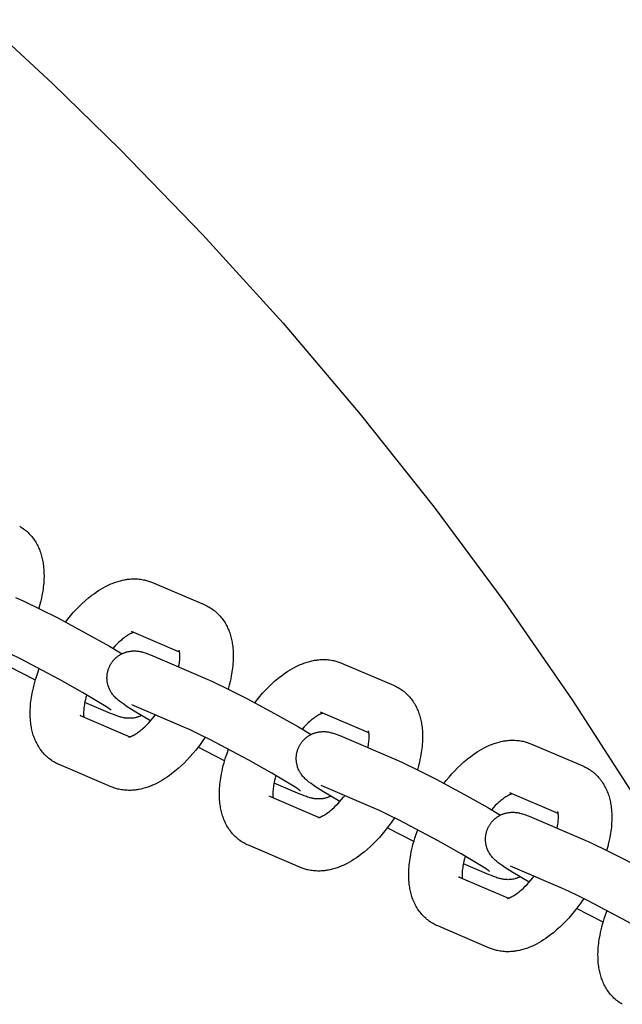
# Model space of a CAD drawing. Units: inches. Extents: x -396 to 870, y -189 to 341.
# Drawn here: x -235 to -232, y 47 to 53 of the extents above; entities that cross this region are included whole.
import ezdxf

# ---------------------------------------------------------------- set-up
doc = ezdxf.new("R2010")
doc.units = ezdxf.units.IN
doc.header["$MEASUREMENT"] = 0
doc.layers.add('Make2D$Visible$Curves', color=7, linetype='Continuous', true_color=0x000000)

msp = doc.modelspace()

# ---------------------------------------------------------------- linework, layer by layer
at = {"layer": 'Make2D$Visible$Curves', "lineweight": -3}
for points in [[(-235.2863, 52.7375), (-234.8826, 52.364), (-234.4885, 51.98), (-234.0026, 51.4779), (-233.5337, 50.9603), (-233.0825, 50.4282), (-232.6498, 49.8824), (-232.236, 49.324), (-231.8417, 48.7539), (-231.4674, 48.1731)], [(-235.0748, 49.7711), (-235.0674, 49.7667), (-235.0602, 49.7621), (-235.0595, 49.7616), (-235.0526, 49.7568), (-235.0459, 49.7517), (-235.0423, 49.7489), (-235.0388, 49.746), (-235.0353, 49.743), (-235.0319, 49.74), (-235.0261, 49.7347), (-235.0205, 49.7292), (-235.0151, 49.7235), (-235.0098, 49.7177), (-235.0045, 49.7114), (-234.9993, 49.7049), (-234.9943, 49.6983), (-234.9896, 49.6916), (-234.9849, 49.6845), (-234.9805, 49.6773), (-234.9764, 49.6704), (-234.9726, 49.6633), (-234.9689, 49.6562), (-234.9655, 49.6489), (-234.9622, 49.6417), (-234.9592, 49.6343), (-234.9563, 49.6268), (-234.9536, 49.6193), (-234.9511, 49.6117), (-234.9487, 49.6041), (-234.9465, 49.5964), (-234.9445, 49.5886), (-234.9427, 49.5809), (-234.9411, 49.5732), (-234.9396, 49.5654), (-234.9382, 49.5576), (-234.9369, 49.5489), (-234.9358, 49.5401), (-234.9346, 49.5291), (-234.9337, 49.5181), (-234.9331, 49.507), (-234.9327, 49.4959), (-234.9326, 49.4794), (-234.933, 49.4627), (-234.9335, 49.4509), (-234.9344, 49.4391), (-234.9355, 49.4271), (-234.9368, 49.4151), (-234.9383, 49.403), (-234.9401, 49.3909), (-234.9444, 49.3664), (-234.9477, 49.3504), (-234.9513, 49.3343), (-234.9568, 49.3126), (-234.9629, 49.2907)], [(-234.8073, 49.2104), (-234.7937, 49.2276), (-234.7776, 49.2471), (-234.7611, 49.2659), (-234.7444, 49.2841), (-234.7273, 49.3015), (-234.7091, 49.3191), (-234.6906, 49.3359), (-234.6719, 49.3518), (-234.6624, 49.3594), (-234.6528, 49.3668), (-234.6398, 49.3765), (-234.6266, 49.3857), (-234.6133, 49.3946), (-234.5998, 49.403), (-234.586, 49.4109), (-234.5722, 49.4184), (-234.5645, 49.4224), (-234.5567, 49.4262), (-234.5489, 49.4298), (-234.541, 49.4333), (-234.5341, 49.4361), (-234.5273, 49.4389), (-234.5203, 49.4415), (-234.5134, 49.444), (-234.5064, 49.4463), (-234.4994, 49.4485), (-234.4923, 49.4506), (-234.4853, 49.4525), (-234.4739, 49.4553), (-234.4624, 49.4577), (-234.4566, 49.4587), (-234.4508, 49.4596), (-234.445, 49.4605), (-234.4392, 49.4612), (-234.4313, 49.462), (-234.4233, 49.4626), (-234.4154, 49.463), (-234.4076, 49.4632), (-234.3997, 49.4632), (-234.3919, 49.463), (-234.3839, 49.4625), (-234.376, 49.4618), (-234.368, 49.4609), (-234.3601, 49.4598), (-234.3522, 49.4584), (-234.3444, 49.4567), (-234.3385, 49.4554), (-234.3327, 49.4539), (-234.327, 49.4523), (-234.3213, 49.4505), (-234.3156, 49.4486), (-234.3099, 49.4466), (-234.3043, 49.4444), (-234.2988, 49.4421)], [(-234.2988, 49.4421), (-233.9948, 49.3124)], [(-235.0991, 49.3549), (-235.0539, 49.3348), (-234.9541, 49.2863), (-234.8524, 49.2342), (-234.6915, 49.1479), (-234.5502, 49.0684), (-234.4761, 49.0249)], [(-233.9948, 49.3124), (-233.9875, 49.3092), (-233.9803, 49.3057), (-233.9738, 49.3023), (-233.9674, 49.2987)], [(-233.9674, 49.2987), (-233.96, 49.2943), (-233.9528, 49.2897), (-233.9521, 49.2892), (-233.9452, 49.2844), (-233.9385, 49.2793), (-233.9349, 49.2765), (-233.9314, 49.2736), (-233.9279, 49.2706), (-233.9245, 49.2676), (-233.9187, 49.2623), (-233.9131, 49.2568), (-233.9077, 49.2511), (-233.9024, 49.2453), (-233.8971, 49.239), (-233.8919, 49.2325), (-233.8869, 49.2259), (-233.8822, 49.2192), (-233.8775, 49.2121), (-233.8731, 49.2049), (-233.869, 49.198), (-233.8652, 49.1909), (-233.8616, 49.1838), (-233.8581, 49.1765), (-233.8548, 49.1693), (-233.8518, 49.1619), (-233.8489, 49.1544), (-233.8462, 49.1469), (-233.8437, 49.1393), (-233.8413, 49.1317), (-233.8391, 49.124), (-233.8371, 49.1162), (-233.8353, 49.1085), (-233.8337, 49.1008), (-233.8322, 49.093), (-233.8308, 49.0852), (-233.8295, 49.0765), (-233.8284, 49.0677), (-233.8272, 49.0567), (-233.8263, 49.0457), (-233.8257, 49.0346), (-233.8253, 49.0235), (-233.8252, 49.007), (-233.8256, 48.9903), (-233.8262, 48.9785), (-233.827, 48.9667), (-233.8281, 48.9547), (-233.8294, 48.9427), (-233.8309, 48.9306), (-233.8327, 48.9185), (-233.837, 48.894), (-233.8403, 48.878), (-233.8439, 48.8619), (-233.8494, 48.8402), (-233.8555, 48.8183)], [(-234.409, 49.1494), (-234.4108, 49.1488), (-234.4129, 49.148), (-234.4153, 49.1471), (-234.4178, 49.1461), (-234.4201, 49.1451), (-234.4225, 49.1439), (-234.4251, 49.1427), (-234.4277, 49.1413), (-234.4329, 49.1385), (-234.4385, 49.1353), (-234.4443, 49.1316), (-234.4505, 49.1276), (-234.457, 49.123), (-234.4636, 49.1181), (-234.469, 49.1139), (-234.4745, 49.1095), (-234.48, 49.1049), (-234.4856, 49.1), (-234.4961, 49.0904), (-234.5068, 49.0801), (-234.518, 49.0686), (-234.5293, 49.0563)], [(-234.1392, 49.0343), (-234.4214, 49.1547)], [(-234.54, 48.6947), (-234.54, 48.6947), (-234.5406, 48.6952), (-234.5446, 48.6982), (-234.5506, 48.7024), (-234.5607, 48.7093), (-234.5994, 48.7341), (-234.7065, 48.7978), (-234.8421, 48.8741), (-235.0703, 48.995), (-235.1342, 49.0268), (-235.1854, 49.0512), (-235.2217, 49.0675)], [(-234.5451, 48.9586), (-234.5434, 48.9618), (-234.5415, 48.9649), (-234.5396, 48.968), (-234.5377, 48.971), (-234.5356, 48.9739), (-234.5335, 48.9769), (-234.5314, 48.9797), (-234.5291, 48.9826), (-234.5267, 48.9855), (-234.5242, 48.9884), (-234.5216, 48.9912), (-234.5189, 48.994), (-234.5162, 48.9967), (-234.5134, 48.9993), (-234.5106, 49.0019), (-234.5077, 49.0043), (-234.5046, 49.0069), (-234.5014, 49.0093), (-234.4982, 49.0117), (-234.4949, 49.014), (-234.4916, 49.0162), (-234.4882, 49.0183), (-234.4848, 49.0203), (-234.4813, 49.0222), (-234.4776, 49.0241), (-234.4739, 49.026), (-234.4702, 49.0277), (-234.4664, 49.0293), (-234.4626, 49.0308), (-234.4587, 49.0322), (-234.4549, 49.0335), (-234.451, 49.0347), (-234.4483, 49.0355), (-234.4456, 49.0362), (-234.4402, 49.0375), (-234.4348, 49.0386), (-234.4294, 49.0395), (-234.4238, 49.0402), (-234.4183, 49.0408), (-234.4154, 49.041), (-234.4124, 49.0411), (-234.4067, 49.0413), (-234.4011, 49.0412), (-234.3957, 49.041), (-234.3898, 49.0406), (-234.3841, 49.04), (-234.3809, 49.0395), (-234.3778, 49.0391), (-234.3719, 49.038), (-234.3683, 49.0373), (-234.3648, 49.0366), (-234.3584, 49.035), (-234.3538, 49.0337), (-234.3494, 49.0324), (-234.341, 49.0298), (-234.3343, 49.0275), (-234.3215, 49.0227), (-234.3087, 49.0177), (-234.2957, 49.0122)], [(-234.2957, 49.0122), (-233.9917, 48.8825)], [(-234.1449, 48.9479), (-234.1422, 48.9622), (-234.1408, 48.971), (-234.1397, 48.9795), (-234.1388, 48.9876), (-234.1382, 48.9953), (-234.1378, 49.0026), (-234.1377, 49.0097), (-234.1377, 49.0162), (-234.1378, 49.0202), (-234.1381, 49.024), (-234.1383, 49.0275), (-234.1387, 49.0307), (-234.139, 49.033), (-234.1393, 49.0351), (-234.1396, 49.037), (-234.1399, 49.0387), (-234.1403, 49.0402), (-234.1406, 49.0415), (-234.1409, 49.0427), (-234.1412, 49.0436), (-234.1415, 49.0446), (-234.1417, 49.0452), (-234.1418, 49.0455), (-234.1419, 49.0457), (-234.1419, 49.0457)], [(-234.9832, 48.8696), (-235.1389, 48.9499)], [(-234.3094, 48.6316), (-234.4042, 48.6884), (-234.4513, 48.7186), (-234.4663, 48.7288), (-234.4775, 48.7367), (-234.4896, 48.7458), (-234.4982, 48.7526), (-234.5027, 48.7564), (-234.5072, 48.7605), (-234.5119, 48.7648), (-234.5168, 48.7697), (-234.521, 48.7742), (-234.5232, 48.7767), (-234.5255, 48.7793), (-234.5291, 48.7837), (-234.5327, 48.7885), (-234.5359, 48.793), (-234.539, 48.7978), (-234.542, 48.8026), (-234.5434, 48.805), (-234.5448, 48.8075), (-234.5473, 48.8125), (-234.5498, 48.8175), (-234.5519, 48.8225), (-234.554, 48.8277), (-234.5558, 48.8329), (-234.5567, 48.8356), (-234.5575, 48.8383), (-234.5586, 48.8422), (-234.5597, 48.8461), (-234.5606, 48.8501), (-234.5614, 48.8541), (-234.5621, 48.8582), (-234.5627, 48.8622), (-234.5632, 48.8663), (-234.5636, 48.8704), (-234.5639, 48.8738), (-234.564, 48.8772), (-234.5641, 48.8806), (-234.5642, 48.884), (-234.5641, 48.8874), (-234.564, 48.8908), (-234.5638, 48.8942), (-234.5635, 48.8976), (-234.5631, 48.902), (-234.5625, 48.9063), (-234.5618, 48.9107), (-234.561, 48.915), (-234.56, 48.9194), (-234.559, 48.9237), (-234.5578, 48.9279), (-234.5565, 48.9322), (-234.5553, 48.9356), (-234.5541, 48.939), (-234.5528, 48.9423), (-234.5514, 48.9456), (-234.5499, 48.9489), (-234.5484, 48.9522), (-234.5468, 48.9554), (-234.5451, 48.9586)], [(-233.6999, 48.738), (-233.6863, 48.7552), (-233.6702, 48.7747), (-233.6537, 48.7935), (-233.637, 48.8117), (-233.6199, 48.8291), (-233.6017, 48.8467), (-233.5832, 48.8635), (-233.5645, 48.8794), (-233.555, 48.887), (-233.5455, 48.8944), (-233.5324, 48.9041), (-233.5192, 48.9133), (-233.5059, 48.9222), (-233.4924, 48.9306), (-233.4787, 48.9385), (-233.4648, 48.946), (-233.4571, 48.95), (-233.4493, 48.9538), (-233.4415, 48.9574), (-233.4336, 48.9609), (-233.4268, 48.9637), (-233.4199, 48.9665), (-233.4129, 48.9691), (-233.406, 48.9716), (-233.399, 48.9739), (-233.392, 48.9761), (-233.3849, 48.9782), (-233.3779, 48.9801), (-233.3665, 48.9829), (-233.355, 48.9853), (-233.3492, 48.9863), (-233.3434, 48.9872), (-233.3376, 48.9881), (-233.3318, 48.9888), (-233.3239, 48.9896), (-233.3159, 48.9902), (-233.3081, 48.9906), (-233.3002, 48.9908), (-233.2923, 48.9908), (-233.2845, 48.9906), (-233.2765, 48.9901), (-233.2686, 48.9894), (-233.2606, 48.9885), (-233.2527, 48.9874), (-233.2448, 48.986), (-233.237, 48.9843), (-233.2311, 48.983), (-233.2254, 48.9815), (-233.2196, 48.9799), (-233.2139, 48.9781), (-233.2082, 48.9762), (-233.2025, 48.9742), (-233.1969, 48.972), (-233.1914, 48.9697)], [(-233.1914, 48.9697), (-232.8874, 48.84)], [(-234.8714, 48.3892), (-234.8787, 48.3936), (-234.8859, 48.3983), (-234.8866, 48.3987), (-234.8935, 48.4036), (-234.9002, 48.4086), (-234.9038, 48.4115), (-234.9073, 48.4143), (-234.9108, 48.4173), (-234.9142, 48.4203), (-234.92, 48.4256), (-234.9256, 48.4311), (-234.931, 48.4368), (-234.9363, 48.4426), (-234.9417, 48.4489), (-234.9468, 48.4554), (-234.9518, 48.462), (-234.9566, 48.4688), (-234.9612, 48.4758), (-234.9657, 48.483), (-234.9697, 48.49), (-234.9735, 48.497), (-234.9772, 48.5042), (-234.9806, 48.5114), (-234.9839, 48.5187), (-234.987, 48.5261), (-234.9898, 48.5335), (-234.9925, 48.541), (-234.9951, 48.5486), (-234.9974, 48.5563), (-234.9996, 48.564), (-235.0016, 48.5717), (-235.0034, 48.5794), (-235.0051, 48.5872), (-235.0066, 48.5949), (-235.0079, 48.6027), (-235.0092, 48.6115), (-235.0104, 48.6203), (-235.0115, 48.6312), (-235.0124, 48.6422), (-235.0131, 48.6533), (-235.0134, 48.6645), (-235.0136, 48.681), (-235.0132, 48.6976), (-235.0126, 48.7094), (-235.0117, 48.7213), (-235.0107, 48.7332), (-235.0093, 48.7452), (-235.0078, 48.7573), (-235.006, 48.7695), (-235.0017, 48.794), (-234.9985, 48.8099), (-234.9948, 48.826), (-234.9909, 48.8418), (-234.9867, 48.8576), (-234.9821, 48.8735), (-234.9771, 48.8894), (-234.969, 48.9136), (-234.9602, 48.9378)], [(-233.9917, 48.8825), (-233.9466, 48.8624), (-233.8467, 48.8139), (-233.745, 48.7618), (-233.5841, 48.6755), (-233.4428, 48.596), (-233.3687, 48.5525)], [(-232.8874, 48.84), (-232.8801, 48.8368), (-232.8729, 48.8333), (-232.8664, 48.8299), (-232.86, 48.8263)], [(-234.6827, 48.784), (-234.687, 48.7688), (-234.6907, 48.754), (-234.6929, 48.7443), (-234.6948, 48.7349), (-234.6965, 48.7258), (-234.6979, 48.7169), (-234.699, 48.7085), (-234.6999, 48.7003), (-234.7005, 48.6926), (-234.7009, 48.6853), (-234.7011, 48.6783), (-234.701, 48.6718), (-234.7009, 48.6677), (-234.7007, 48.6639), (-234.7004, 48.6604), (-234.7001, 48.6572), (-234.6996, 48.6537)], [(-232.86, 48.8263), (-232.8526, 48.8219), (-232.8454, 48.8173), (-232.8447, 48.8168), (-232.8378, 48.812), (-232.8311, 48.8069), (-232.8275, 48.8041), (-232.824, 48.8012), (-232.8205, 48.7982), (-232.8171, 48.7952), (-232.8113, 48.7899), (-232.8057, 48.7844), (-232.8003, 48.7787), (-232.7951, 48.7729), (-232.7897, 48.7666), (-232.7845, 48.7601), (-232.7795, 48.7535), (-232.7748, 48.7468), (-232.7701, 48.7397), (-232.7657, 48.7325), (-232.7616, 48.7256), (-232.7578, 48.7185), (-232.7542, 48.7114), (-232.7507, 48.7041), (-232.7475, 48.6969), (-232.7444, 48.6895), (-232.7415, 48.682), (-232.7388, 48.6745), (-232.7363, 48.6669), (-232.7339, 48.6593), (-232.7318, 48.6516), (-232.7297, 48.6438), (-232.7279, 48.6361), (-232.7263, 48.6284), (-232.7248, 48.6206), (-232.7234, 48.6128), (-232.7221, 48.6041), (-232.721, 48.5953), (-232.7198, 48.5843), (-232.7189, 48.5733), (-232.7183, 48.5622), (-232.7179, 48.5511), (-232.7178, 48.5346), (-232.7182, 48.5179), (-232.7188, 48.5061), (-232.7196, 48.4943), (-232.7207, 48.4823), (-232.722, 48.4703), (-232.7236, 48.4582), (-232.7253, 48.4461), (-232.7296, 48.4216), (-232.7329, 48.4056), (-232.7365, 48.3895), (-232.742, 48.3678), (-232.7481, 48.3459)], [(-234.543, 48.6757), (-234.6938, 48.74)], [(-234.1143, 48.5951), (-234.4183, 48.7248)], [(-234.7213, 48.6629), (-234.4298, 48.5386)], [(-234.7151, 48.6598), (-234.7167, 48.6607), (-234.7182, 48.6615), (-234.7198, 48.6622), (-234.7213, 48.6629)], [(-234.3626, 48.663), (-234.3657, 48.6616), (-234.3688, 48.6602), (-234.3719, 48.6588), (-234.375, 48.6576), (-234.3782, 48.6564), (-234.3813, 48.6553), (-234.3845, 48.6542), (-234.3877, 48.6532), (-234.3904, 48.6525), (-234.3931, 48.6517), (-234.3985, 48.6504), (-234.404, 48.6493), (-234.4094, 48.6484), (-234.4149, 48.6477), (-234.4204, 48.6472), (-234.4234, 48.647), (-234.4263, 48.6468), (-234.432, 48.6466), (-234.4376, 48.6467), (-234.443, 48.6469), (-234.449, 48.6473), (-234.4547, 48.648), (-234.4579, 48.6484), (-234.461, 48.6488), (-234.4668, 48.6499), (-234.4705, 48.6506), (-234.4739, 48.6514), (-234.4804, 48.653), (-234.485, 48.6542), (-234.4894, 48.6555), (-234.4977, 48.6581), (-234.5044, 48.6604), (-234.5172, 48.6652), (-234.53, 48.6703), (-234.543, 48.6757)], [(-234.4354, 48.5372), (-234.4354, 48.5372), (-234.4354, 48.5372), (-234.4352, 48.5372), (-234.435, 48.5372), (-234.4345, 48.5373), (-234.4339, 48.5374), (-234.4332, 48.5376), (-234.4323, 48.5378), (-234.4313, 48.5381), (-234.4302, 48.5384), (-234.4289, 48.5388), (-234.4276, 48.5393), (-234.4261, 48.5398), (-234.4245, 48.5404), (-234.4227, 48.5411), (-234.4209, 48.5419), (-234.4186, 48.5429), (-234.4162, 48.544), (-234.4137, 48.5452), (-234.411, 48.5466), (-234.4058, 48.5494), (-234.4003, 48.5526), (-234.3944, 48.5563), (-234.3882, 48.5604), (-234.3818, 48.5649), (-234.3751, 48.5699), (-234.3697, 48.574), (-234.3643, 48.5784), (-234.3587, 48.5831), (-234.3531, 48.588), (-234.3426, 48.5975), (-234.3319, 48.6078), (-234.321, 48.6191), (-234.31, 48.631), (-234.299, 48.6435), (-234.2881, 48.6567), (-234.2807, 48.6661)], [(-233.3016, 48.677), (-233.3034, 48.6764), (-233.3055, 48.6756), (-233.3079, 48.6747), (-233.3104, 48.6737), (-233.3127, 48.6727), (-233.3151, 48.6715), (-233.3177, 48.6703), (-233.3204, 48.6689), (-233.3255, 48.6661), (-233.3311, 48.6629), (-233.337, 48.6592), (-233.3431, 48.6552), (-233.3496, 48.6506), (-233.3562, 48.6457), (-233.3616, 48.6415), (-233.3671, 48.6371), (-233.3726, 48.6325), (-233.3782, 48.6276), (-233.3888, 48.618), (-233.3994, 48.6077), (-233.4107, 48.5962), (-233.4219, 48.5839)], [(-233.0318, 48.5619), (-233.314, 48.6823)], [(-233.4326, 48.2223), (-233.4326, 48.2223), (-233.4332, 48.2228), (-233.4372, 48.2258), (-233.4432, 48.23), (-233.4533, 48.2369), (-233.492, 48.2617), (-233.5991, 48.3254), (-233.7347, 48.4017), (-233.9629, 48.5226), (-234.0268, 48.5544), (-234.078, 48.5788), (-234.1143, 48.5951)], [(-233.4377, 48.4862), (-233.436, 48.4894), (-233.4341, 48.4925), (-233.4322, 48.4956), (-233.4303, 48.4986), (-233.4282, 48.5015), (-233.4261, 48.5045), (-233.424, 48.5073), (-233.4217, 48.5102), (-233.4193, 48.5131), (-233.4168, 48.516), (-233.4142, 48.5188), (-233.4115, 48.5216), (-233.4088, 48.5243), (-233.4061, 48.5269), (-233.4032, 48.5295), (-233.4003, 48.5319), (-233.3972, 48.5345), (-233.394, 48.5369), (-233.3908, 48.5393), (-233.3875, 48.5416), (-233.3842, 48.5438), (-233.3808, 48.5459), (-233.3774, 48.5479), (-233.3739, 48.5498), (-233.3702, 48.5517), (-233.3665, 48.5536), (-233.3628, 48.5553), (-233.359, 48.5569), (-233.3552, 48.5584), (-233.3514, 48.5598), (-233.3475, 48.5611), (-233.3436, 48.5623), (-233.3409, 48.5631), (-233.3382, 48.5638), (-233.3328, 48.5651), (-233.3274, 48.5662), (-233.322, 48.5671), (-233.3164, 48.5678), (-233.3109, 48.5684), (-233.308, 48.5686), (-233.3051, 48.5687), (-233.2993, 48.5689), (-233.2938, 48.5688), (-233.2883, 48.5686), (-233.2824, 48.5682), (-233.2767, 48.5676), (-233.2735, 48.5671), (-233.2704, 48.5667), (-233.2645, 48.5656), (-233.2609, 48.5649), (-233.2574, 48.5642), (-233.251, 48.5626), (-233.2464, 48.5613), (-233.242, 48.56), (-233.2336, 48.5574), (-233.2269, 48.5551), (-233.2141, 48.5503), (-233.2014, 48.5453), (-233.1883, 48.5398)], [(-233.0375, 48.4755), (-233.0348, 48.4898), (-233.0335, 48.4986), (-233.0323, 48.5071), (-233.0315, 48.5152), (-233.0308, 48.5229), (-233.0304, 48.5302), (-233.0303, 48.5373), (-233.0303, 48.5438), (-233.0305, 48.5478), (-233.0307, 48.5516), (-233.031, 48.5551), (-233.0313, 48.5583), (-233.0316, 48.5606), (-233.0319, 48.5627), (-233.0322, 48.5646), (-233.0326, 48.5663), (-233.0329, 48.5678), (-233.0332, 48.5691), (-233.0335, 48.5703), (-233.0338, 48.5712), (-233.0341, 48.5722), (-233.0343, 48.5728), (-233.0344, 48.5731), (-233.0345, 48.5733), (-233.0345, 48.5733)], [(-233.9895, 48.5359), (-234.0063, 48.5115), (-234.0238, 48.4876), (-234.045, 48.4604), (-234.0611, 48.4409), (-234.0776, 48.4221), (-234.0944, 48.4039), (-234.1114, 48.3864), (-234.1296, 48.3688), (-234.1481, 48.3521), (-234.1669, 48.3362), (-234.1764, 48.3285), (-234.1859, 48.3212), (-234.1989, 48.3115), (-234.2121, 48.3022), (-234.2255, 48.2934), (-234.239, 48.285), (-234.2527, 48.277), (-234.2665, 48.2695), (-234.2743, 48.2655), (-234.282, 48.2618), (-234.2899, 48.2581), (-234.2977, 48.2547), (-234.3046, 48.2518), (-234.3115, 48.2491), (-234.3184, 48.2464), (-234.3254, 48.244), (-234.3323, 48.2416), (-234.3394, 48.2394), (-234.3464, 48.2373), (-234.3535, 48.2354), (-234.3649, 48.2327), (-234.3764, 48.2303), (-234.3821, 48.2292), (-234.3879, 48.2283), (-234.3937, 48.2275), (-234.3995, 48.2267), (-234.4075, 48.2259), (-234.4154, 48.2253), (-234.4233, 48.2249), (-234.4311, 48.2247), (-234.439, 48.2247), (-234.4469, 48.225), (-234.4548, 48.2254), (-234.4628, 48.2261), (-234.4707, 48.227), (-234.4786, 48.2282), (-234.4865, 48.2296), (-234.4944, 48.2312), (-234.5002, 48.2326), (-234.506, 48.2341), (-234.5118, 48.2357), (-234.5175, 48.2374), (-234.5232, 48.2393), (-234.5288, 48.2414), (-234.5344, 48.2435), (-234.54, 48.2458)], [(-233.1883, 48.5398), (-232.8843, 48.4101)], [(-232.5925, 48.2656), (-232.579, 48.2828), (-232.5628, 48.3023), (-232.5464, 48.3211), (-232.5296, 48.3393), (-232.5125, 48.3567), (-232.4943, 48.3743), (-232.4758, 48.3911), (-232.4571, 48.407), (-232.4476, 48.4146), (-232.4381, 48.422), (-232.425, 48.4317), (-232.4119, 48.4409), (-232.3985, 48.4498), (-232.385, 48.4582), (-232.3713, 48.4661), (-232.3574, 48.4736), (-232.3497, 48.4776), (-232.3419, 48.4814), (-232.3341, 48.485), (-232.3262, 48.4885), (-232.3194, 48.4913), (-232.3125, 48.4941), (-232.3055, 48.4967), (-232.2986, 48.4992), (-232.2916, 48.5015), (-232.2846, 48.5037), (-232.2776, 48.5058), (-232.2705, 48.5077), (-232.2591, 48.5105), (-232.2476, 48.5129), (-232.2418, 48.5139), (-232.2361, 48.5148), (-232.2303, 48.5157), (-232.2244, 48.5164), (-232.2165, 48.5172), (-232.2085, 48.5178), (-232.2007, 48.5182), (-232.1928, 48.5184), (-232.185, 48.5184), (-232.1771, 48.5182), (-232.1691, 48.5177), (-232.1612, 48.517), (-232.1532, 48.5161), (-232.1453, 48.515), (-232.1374, 48.5136), (-232.1296, 48.5119), (-232.1238, 48.5106), (-232.118, 48.5091), (-232.1122, 48.5075), (-232.1065, 48.5057), (-232.1008, 48.5038), (-232.0952, 48.5018), (-232.0896, 48.4996), (-232.084, 48.4973)], [(-232.084, 48.4973), (-231.78, 48.3676)], [(-233.8759, 48.3972), (-234.0315, 48.4775)], [(-233.764, 47.9168), (-233.7713, 47.9212), (-233.7785, 47.9259), (-233.7792, 47.9263), (-233.7861, 47.9312), (-233.7929, 47.9362), (-233.7964, 47.9391), (-233.8, 47.9419), (-233.8034, 47.9449), (-233.8069, 47.9479), (-233.8126, 47.9532), (-233.8182, 47.9587), (-233.8236, 47.9644), (-233.8289, 47.9702), (-233.8343, 47.9765), (-233.8394, 47.983), (-233.8444, 47.9896), (-233.8492, 47.9964), (-233.8538, 48.0034), (-233.8583, 48.0106), (-233.8623, 48.0176), (-233.8662, 48.0246), (-233.8698, 48.0318), (-233.8732, 48.039), (-233.8765, 48.0463), (-233.8796, 48.0537), (-233.8824, 48.0611), (-233.8851, 48.0686), (-233.8877, 48.0762), (-233.89, 48.0839), (-233.8922, 48.0916), (-233.8942, 48.0993), (-233.896, 48.107), (-233.8977, 48.1148), (-233.8992, 48.1225), (-233.9005, 48.1303), (-233.9018, 48.1391), (-233.903, 48.1479), (-233.9041, 48.1588), (-233.905, 48.1698), (-233.9057, 48.1809), (-233.9061, 48.1921), (-233.9062, 48.2086), (-233.9058, 48.2252), (-233.9052, 48.237), (-233.9044, 48.2489), (-233.9033, 48.2608), (-233.902, 48.2728), (-233.9004, 48.2849), (-233.8986, 48.2971), (-233.8943, 48.3216), (-233.8911, 48.3375), (-233.8874, 48.3536), (-233.8835, 48.3694), (-233.8793, 48.3852), (-233.8747, 48.4011), (-233.8698, 48.417), (-233.8617, 48.4412), (-233.8528, 48.4654)], [(-233.202, 48.1592), (-233.2968, 48.216), (-233.3439, 48.2462), (-233.3589, 48.2564), (-233.3701, 48.2643), (-233.3822, 48.2734), (-233.3908, 48.2802), (-233.3953, 48.284), (-233.3998, 48.2881), (-233.4045, 48.2924), (-233.4094, 48.2973), (-233.4136, 48.3018), (-233.4158, 48.3043), (-233.4181, 48.3069), (-233.4217, 48.3113), (-233.4253, 48.3161), (-233.4285, 48.3206), (-233.4317, 48.3254), (-233.4346, 48.3302), (-233.436, 48.3326), (-233.4374, 48.3351), (-233.44, 48.3401), (-233.4424, 48.3451), (-233.4446, 48.3501), (-233.4466, 48.3553), (-233.4485, 48.3605), (-233.4493, 48.3632), (-233.4501, 48.3658), (-233.4513, 48.3698), (-233.4523, 48.3737), (-233.4532, 48.3777), (-233.454, 48.3817), (-233.4547, 48.3858), (-233.4553, 48.3898), (-233.4558, 48.3939), (-233.4562, 48.398), (-233.4565, 48.4014), (-233.4566, 48.4048), (-233.4567, 48.4082), (-233.4568, 48.4116), (-233.4567, 48.415), (-233.4566, 48.4184), (-233.4564, 48.4218), (-233.4561, 48.4252), (-233.4557, 48.4296), (-233.4551, 48.4339), (-233.4544, 48.4383), (-233.4536, 48.4426), (-233.4526, 48.447), (-233.4516, 48.4513), (-233.4504, 48.4555), (-233.4491, 48.4598), (-233.4479, 48.4632), (-233.4467, 48.4666), (-233.4454, 48.4699), (-233.444, 48.4732), (-233.4425, 48.4765), (-233.441, 48.4798), (-233.4394, 48.483), (-233.4377, 48.4862)], [(-234.844, 48.3755), (-234.8513, 48.3788), (-234.8585, 48.3822), (-234.865, 48.3856), (-234.8714, 48.3892)], [(-234.54, 48.2458), (-234.844, 48.3755)], [(-232.8843, 48.4101), (-232.8392, 48.39), (-232.7393, 48.3415), (-232.6376, 48.2894), (-232.4768, 48.2031), (-232.3355, 48.1236), (-232.2614, 48.0801)], [(-231.78, 48.3676), (-231.7727, 48.3644), (-231.7655, 48.3609), (-231.759, 48.3575), (-231.7526, 48.3539)], [(-231.7526, 48.3539), (-231.7452, 48.3495), (-231.738, 48.3449), (-231.7374, 48.3444), (-231.7305, 48.3396), (-231.7237, 48.3345), (-231.7201, 48.3317), (-231.7166, 48.3288), (-231.7131, 48.3258), (-231.7097, 48.3228), (-231.7039, 48.3175), (-231.6983, 48.312), (-231.6929, 48.3063), (-231.6877, 48.3005), (-231.6823, 48.2942), (-231.6771, 48.2877), (-231.6722, 48.2811), (-231.6674, 48.2744), (-231.6627, 48.2673), (-231.6583, 48.2601), (-231.6543, 48.2532), (-231.6504, 48.2461), (-231.6468, 48.239), (-231.6433, 48.2317), (-231.6401, 48.2245), (-231.637, 48.2171), (-231.6341, 48.2096), (-231.6314, 48.2021), (-231.6289, 48.1945), (-231.6265, 48.1869), (-231.6244, 48.1792), (-231.6224, 48.1714), (-231.6205, 48.1637), (-231.6189, 48.156), (-231.6174, 48.1482), (-231.6161, 48.1404), (-231.6147, 48.1317), (-231.6136, 48.1229), (-231.6124, 48.1119), (-231.6115, 48.1009), (-231.6109, 48.0898), (-231.6105, 48.0787), (-231.6104, 48.0622), (-231.6108, 48.0455), (-231.6114, 48.0337), (-231.6122, 48.0219), (-231.6133, 48.0099), (-231.6146, 47.9979), (-231.6162, 47.9858), (-231.618, 47.9737), (-231.6222, 47.9492), (-231.6255, 47.9332), (-231.6291, 47.9171), (-231.6346, 47.8954), (-231.6407, 47.8735)], [(-233.5753, 48.3116), (-233.5796, 48.2964), (-233.5834, 48.2816), (-233.5855, 48.2719), (-233.5875, 48.2625), (-233.5891, 48.2534), (-233.5905, 48.2445), (-233.5916, 48.2361), (-233.5925, 48.2279), (-233.5931, 48.2202), (-233.5935, 48.2129), (-233.5937, 48.2059), (-233.5936, 48.1993), (-233.5935, 48.1953), (-233.5933, 48.1915), (-233.593, 48.188), (-233.5927, 48.1848), (-233.5922, 48.1813)], [(-233.4357, 48.2033), (-233.5864, 48.2676)], [(-233.2552, 48.1906), (-233.2583, 48.1892), (-233.2614, 48.1878), (-233.2645, 48.1864), (-233.2676, 48.1852), (-233.2708, 48.184), (-233.274, 48.1829), (-233.2771, 48.1818), (-233.2804, 48.1808), (-233.283, 48.1801), (-233.2857, 48.1793), (-233.2912, 48.178), (-233.2966, 48.1769), (-233.302, 48.176), (-233.3075, 48.1753), (-233.313, 48.1748), (-233.316, 48.1746), (-233.3189, 48.1744), (-233.3246, 48.1742), (-233.3302, 48.1743), (-233.3356, 48.1745), (-233.3416, 48.1749), (-233.3473, 48.1756), (-233.3505, 48.176), (-233.3536, 48.1764), (-233.3595, 48.1775), (-233.3631, 48.1782), (-233.3666, 48.179), (-233.373, 48.1806), (-233.3776, 48.1818), (-233.382, 48.1831), (-233.3903, 48.1857), (-233.3971, 48.188), (-233.4098, 48.1928), (-233.4226, 48.1979), (-233.4357, 48.2033)], [(-233.0069, 48.1227), (-233.3109, 48.2524)], [(-232.1942, 48.2046), (-232.1961, 48.204), (-232.1982, 48.2032), (-232.2005, 48.2023), (-232.203, 48.2013), (-232.2053, 48.2003), (-232.2077, 48.1991), (-232.2103, 48.1979), (-232.213, 48.1965), (-232.2181, 48.1937), (-232.2237, 48.1905), (-232.2296, 48.1868), (-232.2357, 48.1828), (-232.2422, 48.1782), (-232.2489, 48.1733), (-232.2542, 48.1691), (-232.2597, 48.1647), (-232.2652, 48.1601), (-232.2709, 48.1552), (-232.2814, 48.1456), (-232.292, 48.1353), (-232.3033, 48.1238), (-232.3145, 48.1115)], [(-231.9244, 48.0895), (-232.2066, 48.2099)], [(-233.6139, 48.1905), (-233.3224, 48.0662)], [(-233.6077, 48.1874), (-233.6093, 48.1883), (-233.6108, 48.1891), (-233.6124, 48.1898), (-233.6139, 48.1905)], [(-233.328, 48.0648), (-233.328, 48.0648), (-233.328, 48.0648), (-233.3278, 48.0648), (-233.3276, 48.0648), (-233.3271, 48.0649), (-233.3265, 48.065), (-233.3258, 48.0652), (-233.3249, 48.0654), (-233.3239, 48.0657), (-233.3228, 48.066), (-233.3215, 48.0664), (-233.3202, 48.0669), (-233.3187, 48.0674), (-233.3171, 48.068), (-233.3154, 48.0687), (-233.3135, 48.0695), (-233.3112, 48.0705), (-233.3088, 48.0716), (-233.3063, 48.0728), (-233.3036, 48.0742), (-233.2984, 48.077), (-233.2929, 48.0802), (-233.287, 48.0839), (-233.2808, 48.088), (-233.2744, 48.0925), (-233.2677, 48.0975), (-233.2623, 48.1016), (-233.2569, 48.106), (-233.2513, 48.1107), (-233.2457, 48.1156), (-233.2352, 48.1251), (-233.2245, 48.1354), (-233.2136, 48.1467), (-233.2026, 48.1586), (-233.1916, 48.1711), (-233.1808, 48.1843), (-233.1733, 48.1937)], [(-232.3252, 47.7499), (-232.3252, 47.7499), (-232.3258, 47.7504), (-232.3298, 47.7534), (-232.3358, 47.7576), (-232.346, 47.7645), (-232.3846, 47.7893), (-232.4917, 47.853), (-232.6273, 47.9293), (-232.8555, 48.0502), (-232.9194, 48.082), (-232.9706, 48.1064), (-233.0069, 48.1227)], [(-232.3303, 48.0138), (-232.3286, 48.017), (-232.3267, 48.0201), (-232.3249, 48.0231), (-232.3229, 48.0262), (-232.3209, 48.0291), (-232.3188, 48.0321), (-232.3166, 48.0349), (-232.3143, 48.0378), (-232.3119, 48.0407), (-232.3094, 48.0436), (-232.3068, 48.0464), (-232.3042, 48.0492), (-232.3014, 48.0519), (-232.2987, 48.0545), (-232.2958, 48.0571), (-232.2929, 48.0595), (-232.2898, 48.0621), (-232.2866, 48.0645), (-232.2834, 48.0669), (-232.2801, 48.0692), (-232.2768, 48.0714), (-232.2734, 48.0735), (-232.27, 48.0755), (-232.2665, 48.0774), (-232.2628, 48.0793), (-232.2591, 48.0812), (-232.2554, 48.0829), (-232.2516, 48.0845), (-232.2478, 48.086), (-232.244, 48.0874), (-232.2401, 48.0887), (-232.2362, 48.0899), (-232.2335, 48.0907), (-232.2308, 48.0914), (-232.2254, 48.0927), (-232.22, 48.0938), (-232.2146, 48.0947), (-232.209, 48.0954), (-232.2035, 48.096), (-232.2006, 48.0962), (-232.1977, 48.0963), (-232.1919, 48.0965), (-232.1864, 48.0964), (-232.1809, 48.0962), (-232.175, 48.0958), (-232.1693, 48.0952), (-232.1661, 48.0947), (-232.163, 48.0943), (-232.1571, 48.0932), (-232.1535, 48.0925), (-232.15, 48.0918), (-232.1436, 48.0902), (-232.139, 48.0889), (-232.1346, 48.0876), (-232.1262, 48.085), (-232.1195, 48.0827), (-232.1067, 48.0779), (-232.094, 48.0729), (-232.0809, 48.0674)], [(-231.9301, 48.0031), (-231.9275, 48.0174), (-231.9261, 48.0262), (-231.9249, 48.0347), (-231.9241, 48.0428), (-231.9234, 48.0505), (-231.9231, 48.0578), (-231.9229, 48.0649), (-231.9229, 48.0714), (-231.9231, 48.0754), (-231.9233, 48.0792), (-231.9236, 48.0827), (-231.9239, 48.0859), (-231.9242, 48.0882), (-231.9245, 48.0903), (-231.9248, 48.0922), (-231.9252, 48.0939), (-231.9255, 48.0954), (-231.9258, 48.0967), (-231.9261, 48.0979), (-231.9264, 48.0988), (-231.9267, 48.0997), (-231.9269, 48.1004), (-231.927, 48.1007), (-231.9271, 48.1009), (-231.9271, 48.1009)], [(-232.8821, 48.0635), (-232.8989, 48.0391), (-232.9164, 48.0152), (-232.9376, 47.988), (-232.9538, 47.9685), (-232.9702, 47.9497), (-232.987, 47.9315), (-233.004, 47.914), (-233.0223, 47.8964), (-233.0407, 47.8797), (-233.0595, 47.8638), (-233.069, 47.8561), (-233.0785, 47.8488), (-233.0915, 47.8391), (-233.1047, 47.8298), (-233.1181, 47.821), (-233.1316, 47.8126), (-233.1453, 47.8046), (-233.1591, 47.7971), (-233.1669, 47.7931), (-233.1747, 47.7894), (-233.1825, 47.7857), (-233.1903, 47.7823), (-233.1972, 47.7794), (-233.2041, 47.7767), (-233.211, 47.774), (-233.218, 47.7716), (-233.225, 47.7692), (-233.232, 47.767), (-233.239, 47.7649), (-233.2461, 47.763), (-233.2575, 47.7603), (-233.269, 47.7579), (-233.2747, 47.7568), (-233.2805, 47.7559), (-233.2863, 47.7551), (-233.2921, 47.7543), (-233.3001, 47.7535), (-233.3081, 47.7529), (-233.3159, 47.7525), (-233.3237, 47.7523), (-233.3316, 47.7523), (-233.3395, 47.7526), (-233.3474, 47.753), (-233.3554, 47.7537), (-233.3633, 47.7546), (-233.3712, 47.7558), (-233.3791, 47.7572), (-233.387, 47.7588), (-233.3928, 47.7602), (-233.3986, 47.7617), (-233.4044, 47.7633), (-233.4101, 47.765), (-233.4158, 47.7669), (-233.4214, 47.769), (-233.427, 47.7711), (-233.4326, 47.7734)], [(-232.0809, 48.0674), (-231.7769, 47.9377)], [(-232.7685, 47.9248), (-232.9241, 48.0051)], [(-232.6566, 47.4444), (-232.6639, 47.4488), (-232.6711, 47.4535), (-232.6718, 47.4539), (-232.6787, 47.4588), (-232.6855, 47.4638), (-232.689, 47.4667), (-232.6926, 47.4695), (-232.696, 47.4725), (-232.6995, 47.4755), (-232.7052, 47.4808), (-232.7108, 47.4863), (-232.7163, 47.492), (-232.7215, 47.4978), (-232.7269, 47.5041), (-232.7321, 47.5106), (-232.737, 47.5172), (-232.7418, 47.524), (-232.7465, 47.531), (-232.7509, 47.5382), (-232.7549, 47.5452), (-232.7588, 47.5522), (-232.7624, 47.5594), (-232.7659, 47.5666), (-232.7691, 47.5739), (-232.7722, 47.5813), (-232.7751, 47.5887), (-232.7778, 47.5962), (-232.7803, 47.6038), (-232.7826, 47.6115), (-232.7848, 47.6192), (-232.7868, 47.6269), (-232.7886, 47.6346), (-232.7903, 47.6424), (-232.7918, 47.6501), (-232.7931, 47.6579), (-232.7944, 47.6667), (-232.7956, 47.6755), (-232.7967, 47.6864), (-232.7976, 47.6974), (-232.7983, 47.7085), (-232.7987, 47.7197), (-232.7988, 47.7362), (-232.7984, 47.7528), (-232.7978, 47.7646), (-232.797, 47.7765), (-232.7959, 47.7884), (-232.7946, 47.8004), (-232.793, 47.8125), (-232.7912, 47.8247), (-232.7869, 47.8492), (-232.7837, 47.8651), (-232.7801, 47.8812), (-232.7761, 47.897), (-232.7719, 47.9128), (-232.7673, 47.9287), (-232.7624, 47.9446), (-232.7543, 47.9688), (-232.7454, 47.993)], [(-232.0947, 47.6868), (-232.1894, 47.7436), (-232.2365, 47.7738), (-232.2515, 47.784), (-232.2628, 47.7919), (-232.2749, 47.801), (-232.2834, 47.8078), (-232.2879, 47.8116), (-232.2924, 47.8157), (-232.2971, 47.82), (-232.302, 47.8249), (-232.3062, 47.8294), (-232.3084, 47.8319), (-232.3107, 47.8345), (-232.3143, 47.8389), (-232.3179, 47.8437), (-232.3211, 47.8482), (-232.3243, 47.853), (-232.3272, 47.8578), (-232.3286, 47.8602), (-232.33, 47.8627), (-232.3326, 47.8677), (-232.335, 47.8727), (-232.3372, 47.8777), (-232.3392, 47.8829), (-232.3411, 47.8881), (-232.3419, 47.8908), (-232.3428, 47.8934), (-232.3439, 47.8974), (-232.3449, 47.9013), (-232.3458, 47.9053), (-232.3466, 47.9093), (-232.3473, 47.9134), (-232.3479, 47.9174), (-232.3484, 47.9215), (-232.3488, 47.9256), (-232.3491, 47.929), (-232.3492, 47.9324), (-232.3493, 47.9358), (-232.3494, 47.9392), (-232.3493, 47.9426), (-232.3492, 47.946), (-232.349, 47.9494), (-232.3487, 47.9528), (-232.3483, 47.9572), (-232.3477, 47.9615), (-232.347, 47.9659), (-232.3462, 47.9702), (-232.3452, 47.9746), (-232.3442, 47.9789), (-232.343, 47.9831), (-232.3417, 47.9874), (-232.3405, 47.9908), (-232.3393, 47.9942), (-232.338, 47.9975), (-232.3366, 48.0008), (-232.3352, 48.0041), (-232.3336, 48.0074), (-232.332, 48.0106), (-232.3303, 48.0138)], [(-233.7366, 47.9031), (-233.7439, 47.9064), (-233.7511, 47.9098), (-233.7576, 47.9132), (-233.764, 47.9168)], [(-231.7769, 47.9377), (-231.7318, 47.9176), (-231.6319, 47.8691), (-231.5302, 47.817), (-231.3694, 47.7307), (-231.2281, 47.6512), (-231.154, 47.6077)], [(-233.4326, 47.7734), (-233.7366, 47.9031)], [(-232.4679, 47.8392), (-232.4722, 47.824), (-232.476, 47.8092), (-232.4782, 47.7995), (-232.4801, 47.7901), (-232.4817, 47.781), (-232.4831, 47.7721), (-232.4842, 47.7637), (-232.4851, 47.7555), (-232.4857, 47.7478), (-232.4861, 47.7405), (-232.4863, 47.7335), (-232.4863, 47.7269), (-232.4861, 47.7229), (-232.4859, 47.7191), (-232.4856, 47.7156), (-232.4853, 47.7124), (-232.4848, 47.7089)], [(-232.3283, 47.7309), (-232.4791, 47.7952)], [(-231.8995, 47.6503), (-232.2035, 47.78)], [(-232.5066, 47.7181), (-232.215, 47.5937)], [(-232.5003, 47.715), (-232.5019, 47.7159), (-232.5034, 47.7167), (-232.505, 47.7174), (-232.5066, 47.7181)], [(-232.1478, 47.7182), (-232.1509, 47.7168), (-232.154, 47.7154), (-232.1571, 47.714), (-232.1602, 47.7128), (-232.1634, 47.7116), (-232.1666, 47.7105), (-232.1698, 47.7094), (-232.173, 47.7084), (-232.1757, 47.7077), (-232.1784, 47.7069), (-232.1838, 47.7056), (-232.1892, 47.7045), (-232.1946, 47.7036), (-232.2001, 47.7029), (-232.2057, 47.7024), (-232.2086, 47.7022), (-232.2115, 47.702), (-232.2172, 47.7018), (-232.2228, 47.7019), (-232.2282, 47.7021), (-232.2342, 47.7025), (-232.2399, 47.7032), (-232.2431, 47.7036), (-232.2462, 47.704), (-232.2521, 47.7051), (-232.2557, 47.7058), (-232.2592, 47.7066), (-232.2656, 47.7082), (-232.2702, 47.7094), (-232.2746, 47.7107), (-232.2829, 47.7133), (-232.2897, 47.7156), (-232.3025, 47.7204), (-232.3152, 47.7255), (-232.3283, 47.7309)], [(-232.2207, 47.5924), (-232.2207, 47.5924), (-232.2206, 47.5924), (-232.2204, 47.5924), (-232.2202, 47.5924), (-232.2198, 47.5925), (-232.2192, 47.5926), (-232.2184, 47.5928), (-232.2175, 47.593), (-232.2165, 47.5933), (-232.2154, 47.5936), (-232.2141, 47.594), (-232.2128, 47.5945), (-232.2113, 47.595), (-232.2097, 47.5956), (-232.208, 47.5963), (-232.2061, 47.5971), (-232.2039, 47.5981), (-232.2014, 47.5992), (-232.1989, 47.6004), (-232.1962, 47.6018), (-232.191, 47.6046), (-232.1855, 47.6078), (-232.1796, 47.6115), (-232.1734, 47.6156), (-232.167, 47.6201), (-232.1603, 47.6251), (-232.155, 47.6292), (-232.1495, 47.6336), (-232.1439, 47.6383), (-232.1383, 47.6432), (-232.1278, 47.6527), (-232.1172, 47.663), (-232.1062, 47.6743), (-232.0952, 47.6862), (-232.0843, 47.6987), (-232.0734, 47.7119), (-232.0659, 47.7213)], [(-231.2178, 47.2775), (-231.2178, 47.2775), (-231.2185, 47.278), (-231.2224, 47.281), (-231.2284, 47.2852), (-231.2386, 47.2921), (-231.2773, 47.3169), (-231.3843, 47.3806), (-231.5199, 47.4569), (-231.7481, 47.5778), (-231.812, 47.6096), (-231.8632, 47.634), (-231.8995, 47.6503)], [(-231.7747, 47.5911), (-231.7916, 47.5667), (-231.809, 47.5428), (-231.8302, 47.5156), (-231.8464, 47.4961), (-231.8628, 47.4773), (-231.8796, 47.4591), (-231.8967, 47.4416), (-231.9149, 47.424), (-231.9334, 47.4073), (-231.9521, 47.3914), (-231.9616, 47.3837), (-231.9711, 47.3764), (-231.9842, 47.3667), (-231.9973, 47.3574), (-232.0107, 47.3486), (-232.0242, 47.3402), (-232.0379, 47.3322), (-232.0517, 47.3247), (-232.0595, 47.3207), (-232.0673, 47.317), (-232.0751, 47.3133), (-232.083, 47.3099), (-232.0898, 47.307), (-232.0967, 47.3043), (-232.1036, 47.3016), (-232.1106, 47.2992), (-232.1176, 47.2968), (-232.1246, 47.2946), (-232.1316, 47.2925), (-232.1387, 47.2906), (-232.1501, 47.2879), (-232.1616, 47.2855), (-232.1673, 47.2844), (-232.1731, 47.2835), (-232.1789, 47.2827), (-232.1847, 47.2819), (-232.1927, 47.2811), (-232.2007, 47.2805), (-232.2085, 47.2801), (-232.2164, 47.2799), (-232.2242, 47.2799), (-232.2321, 47.2802), (-232.24, 47.2806), (-232.248, 47.2813), (-232.2559, 47.2822), (-232.2639, 47.2834), (-232.2717, 47.2848), (-232.2796, 47.2864), (-232.2854, 47.2878), (-232.2912, 47.2893), (-232.297, 47.2909), (-232.3027, 47.2926), (-232.3084, 47.2945), (-232.314, 47.2966), (-232.3196, 47.2987), (-232.3252, 47.301)], [(-231.6611, 47.4524), (-231.8167, 47.5327)], [(-231.5492, 46.972), (-231.5566, 46.9764), (-231.5638, 46.9811), (-231.5644, 46.9815), (-231.5713, 46.9864), (-231.5781, 46.9914), (-231.5817, 46.9943), (-231.5852, 46.9971), (-231.5887, 47.0001), (-231.5921, 47.0031), (-231.5978, 47.0084), (-231.6034, 47.0139), (-231.6089, 47.0196), (-231.6141, 47.0254), (-231.6195, 47.0317), (-231.6247, 47.0382), (-231.6296, 47.0448), (-231.6344, 47.0516), (-231.6391, 47.0586), (-231.6435, 47.0658), (-231.6475, 47.0728), (-231.6514, 47.0798), (-231.655, 47.087), (-231.6585, 47.0942), (-231.6617, 47.1015), (-231.6648, 47.1089), (-231.6677, 47.1163), (-231.6704, 47.1238), (-231.6729, 47.1314), (-231.6752, 47.1391), (-231.6774, 47.1468), (-231.6794, 47.1545), (-231.6812, 47.1622), (-231.6829, 47.17), (-231.6844, 47.1777), (-231.6857, 47.1855), (-231.6871, 47.1943), (-231.6882, 47.2031), (-231.6894, 47.214), (-231.6903, 47.225), (-231.6909, 47.2361), (-231.6913, 47.2473), (-231.6914, 47.2638), (-231.691, 47.2804), (-231.6904, 47.2922), (-231.6896, 47.3041), (-231.6885, 47.316), (-231.6872, 47.328), (-231.6856, 47.3401), (-231.6838, 47.3523), (-231.6796, 47.3768), (-231.6763, 47.3927), (-231.6727, 47.4088), (-231.6688, 47.4246), (-231.6645, 47.4404), (-231.6599, 47.4563), (-231.655, 47.4722), (-231.6469, 47.4964), (-231.638, 47.5206)], [(-232.6292, 47.4307), (-232.6365, 47.434), (-232.6437, 47.4374), (-232.6502, 47.4408), (-232.6566, 47.4444)], [(-232.3252, 47.301), (-232.6292, 47.4307)]]:
    msp.add_lwpolyline(points, dxfattribs=at)

doc.saveas('drawing.dxf')
